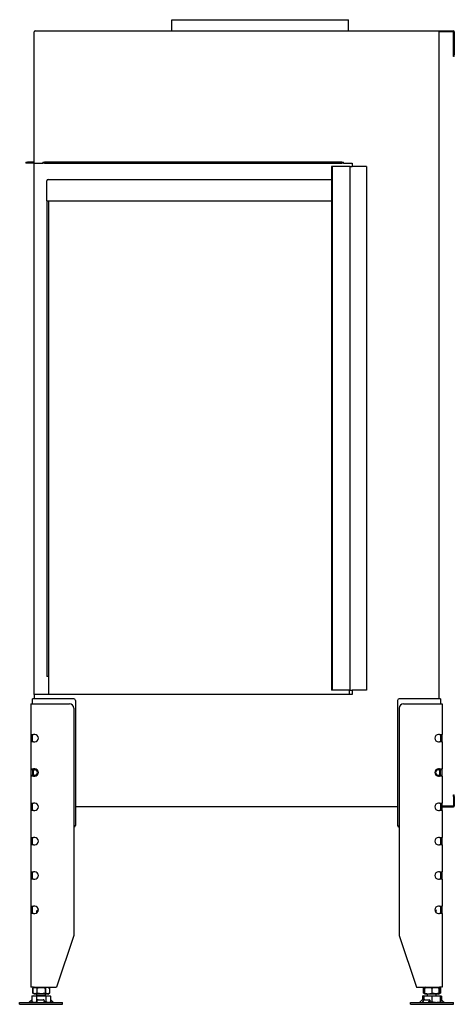
# Model space of a CAD drawing. Units: millimetres. Extents: x 1260 to 4660, y 1080 to 3190.
# Drawn here: x 1260 to 1766, y 2043 to 3190 of the extents above; entities that cross this region are included whole.
import ezdxf

# ---------------------------------------------------------------- set-up
doc = ezdxf.new("R2010")
doc.units = ezdxf.units.MM
doc.layers.add('Visible Edges(westland)', color=7, linetype='Continuous', lineweight=25)

msp = doc.modelspace()

# ---------------------------------------------------------------- linework, layer by layer
at = {"layer": 'Visible Edges(westland)'}
for p, q in [((1437.3, 3189.8), (1642.8, 3189.8)), ((1437.3, 3176.8), (1437.3, 3189.8)), ((1642.8, 3176.8), (1642.8, 3189.8)), ((1277, 3022.8), (1277, 3175.8)), ((1278, 3176.8), (1765, 3176.8)), ((1748, 3175.8), (1748, 2398.8)), ((1765, 3175.8), (1748, 3175.8)), ((1765, 3148.8), (1765, 3175.8)), ((1766, 3175.8), (1766, 3148.8)), ((1765, 3146.8), (1765, 3148.8)), ((1766, 3146.8), (1765, 3146.8)), ((1766, 3146.8), (1766, 3148.8)), ((1267, 3023.8), (1267, 3022.8)), ((1267, 3023.8), (1269, 3023.8)), ((1269, 3022.8), (1267, 3022.8)), ((1277, 3023.8), (1269, 3023.8)), ((1277, 3022.8), (1269, 3022.8)), ((1277, 3022.8), (1278, 3022.8)), ((1277, 2403.8), (1277, 3022.8)), ((1278, 3022.8), (1287, 3022.8)), ((1287, 3023.8), (1289, 3023.8)), ((1287, 3023.8), (1287, 3022.8)), ((1289, 3022.8), (1287, 3022.8)), ((1635, 3023.8), (1289, 3023.8)), ((1289, 3022.8), (1635, 3022.8)), ((1624, 3018.8), (1623, 3018.8)), ((1623, 3018.8), (1623, 2408.8)), ((1624, 3018.8), (1624, 2408.8)), ((1625, 3018.8), (1624, 3018.8)), ((1644, 3018.8), (1625, 3018.8)), ((1635, 3023.8), (1637, 3023.8)), ((1637, 3022.8), (1635, 3022.8)), ((1637, 3022.8), (1637, 3023.8)), ((1637, 3022.8), (1647, 3022.8)), ((1645, 3018.8), (1644, 3018.8)), ((1645, 2408.8), (1645, 3018.8)), ((1645, 3018.8), (1647, 3018.8)), ((1647, 3022.8), (1647, 3018.8)), ((1664, 3018.8), (1647, 3018.8)), ((1664, 3018.8), (1664, 2408.8)), ((1291.5, 2978.8), (1291.5, 3002.3)), ((1293, 3003.8), (1623, 3003.8)), ((1291.5, 2978.8), (1293, 2978.8)), ((1291.5, 2978.8), (1291.5, 2424.8)), ((1293, 2978.8), (1623, 2978.8)), ((1293.5, 2978.8), (1293.5, 2403.8)), ((1293.5, 2424.8), (1291.5, 2424.8)), ((1624, 2408.8), (1623, 2408.8)), ((1625, 2408.8), (1624, 2408.8)), ((1644, 2408.8), (1625, 2408.8)), ((1643.5, 2408.8), (1643.5, 2403.8)), ((1645, 2408.8), (1644, 2408.8)), ((1645, 2408.8), (1647, 2408.8)), ((1664, 2408.8), (1647, 2408.8)), ((1647, 2408.8), (1647, 2403.8)), ((1275, 2392.8), (1275, 2398.8)), ((1279, 2398.8), (1275, 2398.8)), ((1277, 2403.8), (1277, 2398.8)), ((1647, 2403.8), (1277, 2403.8)), ((1323, 2398.8), (1279, 2398.8)), ((1746, 2398.8), (1702, 2398.8)), ((1750, 2398.8), (1746, 2398.8)), ((1750, 2398.8), (1750, 2392.8)), ((1273, 2392.8), (1276, 2392.8)), ((1273, 2392.8), (1273, 2357.1)), ((1276, 2392.8), (1318, 2392.8)), ((1323, 2387.8), (1323, 2122.8)), ((1325, 2396.8), (1325, 2251.3)), ((1700, 2396.8), (1700, 2251.3)), ((1702, 2387.8), (1702, 2122.8)), ((1707, 2392.8), (1749, 2392.8)), ((1749, 2392.8), (1752, 2392.8)), ((1752, 2392.8), (1752, 2357.1)), ((1273, 2357.1), (1276, 2357.1)), ((1273, 2357.1), (1273, 2348.6)), ((1275, 2356.8), (1275, 2357.1)), ((1275, 2348.9), (1275, 2356.8)), ((1277.5, 2357.1), (1276, 2357.1)), ((1749, 2357.1), (1747.6, 2357.1)), ((1749, 2357.1), (1752, 2357.1)), ((1750, 2357.1), (1750, 2356.8)), ((1750, 2356.8), (1750, 2348.9)), ((1752, 2348.6), (1752, 2357.1)), ((1276, 2348.6), (1273, 2348.6)), ((1273, 2348.6), (1273, 2317.1)), ((1275, 2348.6), (1275, 2348.9)), ((1276, 2348.6), (1277.5, 2348.6)), ((1747.6, 2348.6), (1749, 2348.6)), ((1752, 2348.6), (1749, 2348.6)), ((1750, 2348.9), (1750, 2348.6)), ((1752, 2348.6), (1752, 2317.1)), ((1273, 2317.1), (1273, 2308.6)), ((1273, 2317.1), (1276, 2317.1)), ((1275, 2316.8), (1275, 2317.1)), ((1277.5, 2317.1), (1276, 2317.1)), ((1749, 2317.1), (1747.6, 2317.1)), ((1749, 2317.1), (1752, 2317.1)), ((1750, 2317.1), (1750, 2316.8)), ((1752, 2308.6), (1752, 2317.1)), ((1276, 2308.6), (1273, 2308.6)), ((1273, 2308.6), (1273, 2277.1)), ((1275, 2315.7), (1275, 2316.8)), ((1275, 2315.7), (1275, 2310)), ((1275, 2308.9), (1275, 2310)), ((1275, 2308.6), (1275, 2308.9)), ((1276, 2308.6), (1277.5, 2308.6)), ((1747.6, 2308.6), (1749, 2308.6)), ((1752, 2308.6), (1749, 2308.6)), ((1750, 2316.8), (1750, 2315.7)), ((1750, 2310), (1750, 2315.7)), ((1750, 2310), (1750, 2308.9)), ((1750, 2308.9), (1750, 2308.6)), ((1752, 2308.6), (1752, 2277.1)), ((1765, 2286.8), (1766, 2286.8)), ((1765, 2284.8), (1765, 2286.8)), ((1765, 2284.8), (1765, 2273.8)), ((1766, 2284.8), (1766, 2286.8)), ((1766, 2284.8), (1766, 2273.8)), ((1273, 2277.1), (1273, 2268.6)), ((1273, 2277.1), (1276, 2277.1)), ((1275, 2276.8), (1275, 2277.1)), ((1275, 2268.9), (1275, 2276.8)), ((1277.5, 2277.1), (1276, 2277.1)), ((1700, 2272.8), (1325, 2272.8)), ((1749, 2277.1), (1747.6, 2277.1)), ((1749, 2277.1), (1752, 2277.1)), ((1750, 2277.1), (1750, 2276.8)), ((1750, 2276.8), (1750, 2268.9)), ((1752, 2268.6), (1752, 2277.1)), ((1765, 2273.8), (1752, 2273.8)), ((1752, 2272.8), (1765, 2272.8)), ((1276, 2268.6), (1273, 2268.6)), ((1273, 2268.6), (1273, 2237.1)), ((1275, 2268.6), (1275, 2268.9)), ((1276, 2268.6), (1277.5, 2268.6)), ((1747.6, 2268.6), (1749, 2268.6)), ((1752, 2268.6), (1749, 2268.6)), ((1750, 2268.9), (1750, 2268.6)), ((1752, 2268.6), (1752, 2237.1)), ((1273, 2237.1), (1273, 2228.6)), ((1273, 2237.1), (1276, 2237.1)), ((1275, 2228.6), (1275, 2237.1)), ((1277.5, 2237.1), (1276, 2237.1)), ((1749, 2237.1), (1747.6, 2237.1)), ((1749, 2237.1), (1752, 2237.1)), ((1750, 2237.1), (1750, 2228.6)), ((1752, 2228.6), (1752, 2237.1)), ((1276, 2228.6), (1273, 2228.6)), ((1273, 2228.6), (1273, 2197.1)), ((1276, 2228.6), (1277.5, 2228.6)), ((1747.6, 2228.6), (1749, 2228.6)), ((1752, 2228.6), (1749, 2228.6)), ((1752, 2228.6), (1752, 2197.1)), ((1273, 2197.1), (1276, 2197.1)), ((1273, 2197.1), (1273, 2188.6)), ((1275, 2188.6), (1275, 2197.1)), ((1277.5, 2197.1), (1276, 2197.1)), ((1749, 2197.1), (1747.6, 2197.1)), ((1749, 2197.1), (1752, 2197.1)), ((1750, 2197.1), (1750, 2188.6)), ((1752, 2188.6), (1752, 2197.1)), ((1276, 2188.6), (1273, 2188.6)), ((1273, 2188.6), (1273, 2157.1)), ((1276, 2188.6), (1277.5, 2188.6)), ((1747.6, 2188.6), (1749, 2188.6)), ((1752, 2188.6), (1749, 2188.6)), ((1752, 2188.6), (1752, 2157.1)), ((1273, 2157.1), (1276, 2157.1)), ((1273, 2157.1), (1273, 2148.6)), ((1275, 2148.6), (1275, 2157.1)), ((1277.5, 2157.1), (1276, 2157.1)), ((1749, 2157.1), (1747.6, 2157.1)), ((1749, 2157.1), (1752, 2157.1)), ((1750, 2157.1), (1750, 2148.6)), ((1752, 2148.6), (1752, 2157.1)), ((1276, 2148.6), (1273, 2148.6)), ((1273, 2148.6), (1273, 2062.8)), ((1276, 2148.6), (1277.5, 2148.6)), ((1281, 2152.8), (1280, 2151.8)), ((1280, 2151.8), (1281.6, 2151.8)), ((1280, 2149.4), (1280, 2151.8)), ((1281, 2152.8), (1281.7, 2152.8)), ((1743.4, 2152.8), (1744, 2152.8)), ((1743.5, 2151.8), (1745, 2151.8)), ((1744, 2152.8), (1745, 2151.8)), ((1745, 2149.4), (1745, 2151.8)), ((1747.6, 2148.6), (1749, 2148.6)), ((1752, 2148.6), (1749, 2148.6)), ((1752, 2148.6), (1752, 2062.8)), ((1323, 2122.8), (1303, 2062.8)), ((1702, 2122.8), (1722, 2062.8)), ((1276, 2062.8), (1273, 2062.8)), ((1277.2, 2062.8), (1275.2, 2061.8)), ((1275.2, 2061.8), (1275.2, 2061.8)), ((1275.2, 2055.8), (1275.2, 2061.8)), ((1275.2, 2061.8), (1275.2, 2055.8)), ((1275.2, 2055.8), (1275.2, 2055.8)), ((1277.2, 2054.8), (1275.2, 2055.8)), ((1276, 2062.8), (1303, 2062.8)), ((1292.8, 2054.8), (1277.2, 2054.8)), ((1280, 2052.8), (1280, 2054.8)), ((1280.2, 2061.8), (1280.1, 2061.8)), ((1280.1, 2061.8), (1280.1, 2055.8)), ((1280.2, 2055.8), (1280.1, 2055.8)), ((1280.2, 2055.8), (1280.2, 2061.8)), ((1290, 2061.8), (1289.9, 2061.8)), ((1289.9, 2061.8), (1289.9, 2055.8)), ((1290, 2055.8), (1289.9, 2055.8)), ((1290, 2055.8), (1290, 2061.8)), ((1290, 2052.8), (1290, 2054.8)), ((1292.8, 2062.8), (1294.8, 2061.8)), ((1292.8, 2054.8), (1294.8, 2055.8)), ((1294.8, 2061.8), (1294.8, 2061.8)), ((1294.8, 2061.8), (1294.8, 2055.8)), ((1294.8, 2061.8), (1294.8, 2055.8)), ((1294.8, 2055.8), (1294.8, 2055.8)), ((1722, 2062.8), (1749, 2062.8)), ((1731.5, 2062.5), (1730.2, 2061.8)), ((1730.2, 2061.8), (1730.2, 2061.8)), ((1730.2, 2055.8), (1730.2, 2061.8)), ((1730.2, 2061.8), (1730.2, 2055.8)), ((1730.2, 2055.8), (1730.2, 2055.8)), ((1731.5, 2055.2), (1730.2, 2055.8)), ((1732.2, 2062.8), (1731.5, 2062.5)), ((1731.5, 2062.5), (1731.5, 2061.8)), ((1731.6, 2061.8), (1731.5, 2061.8)), ((1731.5, 2061.8), (1731.5, 2055.8)), ((1731.6, 2055.8), (1731.5, 2055.8)), ((1731.5, 2055.8), (1731.5, 2055.2)), ((1732.2, 2054.8), (1731.5, 2055.2)), ((1731.6, 2055.8), (1731.6, 2061.8)), ((1747.8, 2054.8), (1732.2, 2054.8)), ((1735, 2052.8), (1735, 2054.8)), ((1740.1, 2061.8), (1740, 2061.8)), ((1740, 2061.8), (1740, 2055.8)), ((1740.1, 2055.8), (1740, 2055.8)), ((1740.1, 2055.8), (1740.1, 2061.8)), ((1745, 2052.8), (1745, 2054.8)), ((1747.8, 2062.8), (1748.5, 2062.5)), ((1747.8, 2054.8), (1748.5, 2055.2)), ((1748.5, 2061.8), (1748.5, 2062.5)), ((1748.5, 2062.5), (1749.8, 2061.8)), ((1748.5, 2061.8), (1748.5, 2061.8)), ((1748.5, 2061.8), (1748.5, 2055.8)), ((1748.5, 2055.8), (1748.5, 2061.8)), ((1748.5, 2055.2), (1748.5, 2055.8)), ((1748.5, 2055.8), (1748.5, 2055.8)), ((1748.5, 2055.2), (1749.8, 2055.8)), ((1752, 2062.8), (1749, 2062.8)), ((1749.8, 2061.8), (1749.8, 2061.8)), ((1749.8, 2061.8), (1749.8, 2055.8)), ((1749.8, 2061.8), (1749.8, 2055.8)), ((1749.8, 2055.8), (1749.8, 2055.8)), ((1260, 2044.8), (1310, 2044.8)), ((1260, 2042.8), (1260, 2044.8)), ((1260, 2042.8), (1310, 2042.8)), ((1272.6, 2046.7), (1270.6, 2045.1)), ((1273.3, 2047.4), (1270.9, 2045.1)), ((1274.2, 2045.7), (1273.3, 2044.8)), ((1275.6, 2052.8), (1274.1, 2052.3)), ((1274.1, 2052.3), (1274.1, 2045.8)), ((1276.1, 2044.8), (1274.1, 2045.8)), ((1275.6, 2052.8), (1294.5, 2052.8)), ((1279.6, 2052.3), (1279.6, 2045.8)), ((1280.3, 2045.1), (1280.5, 2047.4)), ((1281.5, 2048), (1287.5, 2048)), ((1288.4, 2047.4), (1288.3, 2045.1)), ((1288.4, 2047.4), (1288.5, 2045.9)), ((1288.5, 2045.9), (1288.4, 2044.8)), ((1290.5, 2052.3), (1290.5, 2045.8)), ((1294, 2044.8), (1296, 2045.8)), ((1294.5, 2052.8), (1296, 2052.3)), ((1296, 2052.3), (1296, 2045.8)), ((1297, 2044.8), (1296, 2045.8)), ((1299.5, 2045.1), (1297.1, 2047.4)), ((1310, 2042.8), (1310, 2044.8)), ((1715, 2044.8), (1765, 2044.8)), ((1715, 2042.8), (1715, 2044.8)), ((1715, 2042.8), (1765, 2042.8)), ((1725.6, 2045.1), (1728, 2047.4)), ((1728.9, 2045.1), (1730.5, 2047.4)), ((1730.5, 2052.8), (1729.1, 2052.3)), ((1729.1, 2052.3), (1729.1, 2048)), ((1729.2, 2048), (1730.5, 2048)), ((1730.5, 2052.8), (1730.5, 2052.3)), ((1730.6, 2052.8), (1730.5, 2052.8)), ((1730.5, 2052.3), (1730.5, 2047.5)), ((1730.6, 2052.8), (1749.5, 2052.8)), ((1731.7, 2048), (1736.7, 2048)), ((1737.2, 2047.4), (1735.6, 2045.1)), ((1737.2, 2047.8), (1737.9, 2046.3)), ((1737.9, 2045.9), (1737.2, 2044.8)), ((1740, 2052.3), (1740, 2045.8)), ((1749, 2044.8), (1749.5, 2045.1)), ((1749.5, 2052.8), (1749.5, 2052.3)), ((1749.5, 2052.8), (1749.5, 2052.8)), ((1749.5, 2052.8), (1751, 2052.3)), ((1749.5, 2052.3), (1749.5, 2045.8)), ((1750.5, 2048), (1749.5, 2046.8)), ((1749.5, 2048), (1750.5, 2048)), ((1749.5, 2045.1), (1749.5, 2045.8)), ((1749.8, 2045.1), (1749.5, 2045.3)), ((1751.2, 2044.8), (1750, 2045.9)), ((1750.5, 2048), (1750.9, 2048)), ((1751, 2052.3), (1751, 2047.9)), ((1754, 2045.1), (1751.3, 2047.4)), ((1751.7, 2047.4), (1754.5, 2045.1)), ((1751.8, 2047.4), (1752.5, 2046.7)), ((1765, 2042.8), (1765, 2044.8))]:
    msp.add_line(p, q, dxfattribs=at)
for centre, radius, start, end in [((1278, 3175.8), 1, 90, 180), ((1765, 3175.8), 1, 0, 90), ((1293, 3002.3), 1.5, 90, 180), ((1323, 2396.8), 2, 0, 90), ((1702, 2396.8), 2, 90, 180), ((1318, 2387.8), 5, 0, 90), ((1707, 2387.8), 5, 90, 180), ((1277.5, 2352.8), 4.25, 270, 90), ((1747.6, 2352.8), 4.25, 90, 270), ((1277.5, 2312.8), 4.25, 270, 90), ((1747.6, 2312.8), 4.25, 90, 270), ((1277.5, 2272.8), 4.25, 270, 90), ((1747.6, 2272.8), 4.25, 90, 270), ((1765, 2273.8), 1, 270, 0), ((1323, 2251.3), 2, 270, 0), ((1702, 2251.3), 2, 180, 270), ((1277.5, 2232.8), 4.25, 270, 90), ((1747.6, 2232.8), 4.25, 90, 270), ((1277.5, 2192.8), 4.25, 270, 90), ((1747.6, 2192.8), 4.25, 90, 270), ((1277.5, 2152.8), 4.25, 270, 90), ((1747.6, 2152.8), 4.25, 90, 270)]:
    msp.add_arc(centre, radius, start, end, dxfattribs=at)
for centre, major_axis, ratio, start_param, end_param in [((1746, 2312.8), (-3.7, -3.7), 0.414214, 2.748894, 4.31969), ((1279, 2312.8), (3.7, -3.7), 0.414214, 1.963495, 3.534292), ((1279, 2312.8), (-3.7, -3.7), 0.414214, 5.890486, 7.461283), ((1278.6, 2312.8), (0, -4), 0.707107, 3.531736, 5.893042), ((1275, 2312.8), (-5.66, 0), 0.707107, 2.356194, 3.926991), ((1750, 2312.8), (5.66, 0), 0.707107, 2.356194, 3.926991), ((1746, 2312.8), (3.7, -3.7), 0.414214, 5.105088, 6.675884), ((1746.5, 2312.8), (0, 4), 0.707107, 3.531736, 5.893042), ((1270, 2045.8), (0, -1), 0.998599, 0, 0.698132), ((1270.4, 2045.8), (0, -1), 0.838359, 0, 0.698132), ((1273.8, 2047.4), (-0.818, -0.575), 0.350396, 4.166994, 5.174514), ((1280.3, 2045.8), (0, -1), 0.052908, 0, 0.698132), ((1281.4, 2047.4), (-0.999, -0.044), 0.641887, 4.643336, 6.214132), ((1287.4, 2047.4), (0.999, 0.044), 0.641887, 6.214132, 7.784929), ((1288.3, 2045.8), (0, -1), 0.052908, 0, 0.698132), ((1287.5, 2045.9), (0.999, 0.044), 0.641887, 6.214132, 6.283185), ((1296.6, 2047.4), (-0.801, 0.599), 0.291492, 4.340735, 5.717053), ((1300.1, 2045.8), (0, -1), 0.891266, 5.585054, 6.283185), ((1725, 2045.8), (0, -1), 0.891266, 0, 0.698132), ((1728.5, 2047.4), (0.801, 0.599), 0.291492, 0.371654, 1.94245), ((1728.6, 2045.8), (0, -1), 0.545119, 0, 0.698132), ((1731.3, 2047.4), (0.909, 0.416), 0.538887, 0.866997, 2.437793), ((1735.3, 2045.8), (0, -1), 0.545119, 0, 0.698132), ((1736.3, 2047.4), (0.909, 0.416), 0.538887, 5.579386, 7.150182), ((1737, 2045.9), (0.909, 0.416), 0.538887, 5.579386, 6.283185), ((1750, 2045.9), (-0.766, 0.642), 0.034008, 0.927217, 1.530232), ((1750.3, 2045.8), (0, -1), 0.838359, 5.585054, 6.283185), ((1751.3, 2047.4), (-0.766, 0.642), 0.034008, 6.242621, 7.813417), ((1751.6, 2047.4), (-0.766, 0.642), 0.034008, 4.671825, 6.242621), ((1751.3, 2047.4), (0.818, -0.575), 0.350396, 1.108671, 2.143674), ((1754.7, 2045.8), (0, -1), 0.998599, 5.585054, 6.283185), ((1755.1, 2045.8), (0, -1), 0.998599, 5.585054, 6.283185)]:
    msp.add_ellipse(centre, major_axis=major_axis, ratio=ratio, start_param=start_param, end_param=end_param, dxfattribs=at)
for points, knots in [([(1275.2, 2061.8), (1275.6, 2062), (1276.1, 2062.2), (1276.9, 2062.4), (1277.3, 2062.5), (1277.9, 2062.5), (1278.1, 2062.5), (1278.5, 2062.4), (1278.7, 2062.4), (1279.3, 2062.2), (1279.7, 2062), (1280.1, 2061.8)], [0.000000817, 0.000000817, 0.000000817, 0.000000817, 0.002446336, 0.002446336, 0.004891854, 0.004891854, 0.006114614, 0.006114614, 0.007337373, 0.007337373, 0.009782891, 0.009782891, 0.009782891, 0.009782891]), ([(1280.1, 2055.8), (1279.7, 2055.6), (1279.3, 2055.5), (1278.5, 2055.2), (1278.1, 2055.2), (1277.5, 2055.2), (1277.3, 2055.2), (1276.9, 2055.2), (1276.7, 2055.3), (1276.1, 2055.5), (1275.7, 2055.6), (1275.2, 2055.8)], [0.000000477, 0.000000477, 0.000000477, 0.000000477, 0.002445996, 0.002445996, 0.004891515, 0.004891515, 0.006114275, 0.006114275, 0.007337034, 0.007337034, 0.009782554, 0.009782554, 0.009782554, 0.009782554]), ([(1280.2, 2061.8), (1281, 2062), (1281.8, 2062.2), (1283.4, 2062.4), (1284.2, 2062.5), (1285.4, 2062.5), (1285.8, 2062.5), (1286.7, 2062.4), (1287.1, 2062.4), (1288.3, 2062.2), (1289.1, 2062), (1289.9, 2061.8)], [0.000000477, 0.000000477, 0.000000477, 0.000000477, 0.002445996, 0.002445996, 0.004891515, 0.004891515, 0.006114275, 0.006114275, 0.007337034, 0.007337034, 0.009782554, 0.009782554, 0.009782554, 0.009782554]), ([(1289.9, 2055.8), (1289.1, 2055.6), (1288.3, 2055.5), (1286.7, 2055.2), (1285.9, 2055.2), (1284.7, 2055.2), (1284.3, 2055.2), (1283.4, 2055.2), (1283, 2055.3), (1281.8, 2055.5), (1281, 2055.6), (1280.2, 2055.8)], [0.000000817, 0.000000817, 0.000000817, 0.000000817, 0.002446336, 0.002446336, 0.004891854, 0.004891854, 0.006114614, 0.006114614, 0.007337373, 0.007337373, 0.009782891, 0.009782891, 0.009782891, 0.009782891]), ([(1294.8, 2061.8), (1294.4, 2062), (1294, 2062.2), (1293.2, 2062.4), (1292.8, 2062.5), (1292, 2062.5), (1291.6, 2062.4), (1290.8, 2062.2), (1290.4, 2062), (1290, 2061.8)], [0.008577849, 0.008577849, 0.008577849, 0.008577849, 0.011042623, 0.011042623, 0.013507396, 0.013507396, 0.01597217, 0.01597217, 0.018436944, 0.018436944, 0.018436944, 0.018436944]), ([(1294.8, 2055.8), (1294.4, 2055.6), (1294, 2055.5), (1293.2, 2055.2), (1292.8, 2055.2), (1292, 2055.2), (1291.6, 2055.2), (1290.8, 2055.5), (1290.4, 2055.6), (1290, 2055.8)], [0.008577849, 0.008577849, 0.008577849, 0.008577849, 0.011042623, 0.011042623, 0.013507396, 0.013507396, 0.01597217, 0.01597217, 0.018436944, 0.018436944, 0.018436944, 0.018436944]), ([(1730.2, 2061.8), (1730.6, 2062), (1731.1, 2062.2), (1731.5, 2062.3), (1731.5, 2062.3), (1731.5, 2062.3)], [0.000000817, 0.000000817, 0.000000817, 0.000000817, 0.002446336, 0.002446336, 0.002632509, 0.002632509, 0.002632509, 0.002632509]), ([(1731.5, 2055.3), (1731.5, 2055.3), (1731.5, 2055.3), (1731.1, 2055.5), (1730.7, 2055.6), (1730.2, 2055.8)], [0.007174405, 0.007174405, 0.007174405, 0.007174405, 0.007337034, 0.007337034, 0.009782554, 0.009782554, 0.009782554, 0.009782554]), ([(1731.6, 2061.8), (1732.3, 2062), (1733, 2062.2), (1734.4, 2062.4), (1735.1, 2062.5), (1736.5, 2062.5), (1737.2, 2062.4), (1738.6, 2062.2), (1739.3, 2062), (1740, 2061.8)], [0.008577849, 0.008577849, 0.008577849, 0.008577849, 0.011042623, 0.011042623, 0.013507396, 0.013507396, 0.01597217, 0.01597217, 0.018436944, 0.018436944, 0.018436944, 0.018436944]), ([(1731.6, 2055.8), (1732.3, 2055.6), (1733, 2055.5), (1734.4, 2055.2), (1735.1, 2055.2), (1736.5, 2055.2), (1737.2, 2055.2), (1738.6, 2055.5), (1739.3, 2055.6), (1740, 2055.8)], [0.008577849, 0.008577849, 0.008577849, 0.008577849, 0.011042623, 0.011042623, 0.013507396, 0.013507396, 0.01597217, 0.01597217, 0.018436944, 0.018436944, 0.018436944, 0.018436944]), ([(1740.1, 2061.8), (1740.8, 2062), (1741.5, 2062.2), (1742.9, 2062.4), (1743.6, 2062.5), (1744.6, 2062.5), (1745, 2062.5), (1745.7, 2062.4), (1746.1, 2062.4), (1747.1, 2062.2), (1747.8, 2062), (1748.5, 2061.8)], [0.000000817, 0.000000817, 0.000000817, 0.000000817, 0.002446336, 0.002446336, 0.004891854, 0.004891854, 0.006114614, 0.006114614, 0.007337373, 0.007337373, 0.009782891, 0.009782891, 0.009782891, 0.009782891]), ([(1748.5, 2055.8), (1747.8, 2055.6), (1747.1, 2055.5), (1745.7, 2055.2), (1745, 2055.2), (1744, 2055.2), (1743.6, 2055.2), (1742.9, 2055.2), (1742.5, 2055.3), (1741.5, 2055.5), (1740.8, 2055.6), (1740.1, 2055.8)], [0.000000477, 0.000000477, 0.000000477, 0.000000477, 0.002445996, 0.002445996, 0.004891515, 0.004891515, 0.006114275, 0.006114275, 0.007337034, 0.007337034, 0.009782554, 0.009782554, 0.009782554, 0.009782554]), ([(1748.5, 2062.3), (1748.6, 2062.3), (1748.6, 2062.3), (1749, 2062.2), (1749.5, 2062), (1749.8, 2061.8)], [0.015791481, 0.015791481, 0.015791481, 0.015791481, 0.01597217, 0.01597217, 0.018436944, 0.018436944, 0.018436944, 0.018436944]), ([(1748.5, 2055.3), (1748.6, 2055.3), (1748.6, 2055.3), (1749, 2055.5), (1749.5, 2055.6), (1749.8, 2055.8)], [0.015791591, 0.015791591, 0.015791591, 0.015791591, 0.01597217, 0.01597217, 0.018436944, 0.018436944, 0.018436944, 0.018436944]), ([(1274.1, 2052.3), (1274.5, 2052.5), (1275, 2052.6), (1275.9, 2052.8), (1276.8, 2052.9), (1277.7, 2052.8), (1278.6, 2052.6), (1279.1, 2052.5), (1279.6, 2052.3)], [0.00000023, 0.00000023, 0.00000023, 0.00000023, 0.00274264, 0.00274264, 0.00548506, 0.00822747, 0.00822747, 0.01096989, 0.01096989, 0.01096989, 0.01096989]), ([(1274.1, 2045.8), (1274.5, 2045.6), (1275, 2045.4), (1275.9, 2045.2), (1276.3, 2045.1), (1277, 2045.1), (1277.3, 2045.1), (1277.7, 2045.2), (1278, 2045.2), (1278.7, 2045.4), (1279.1, 2045.6), (1279.6, 2045.8)], [0.00000023, 0.00000023, 0.00000023, 0.00000023, 0.00275048, 0.00275048, 0.00550072, 0.00550072, 0.00687584, 0.00687584, 0.00825096, 0.00825096, 0.0110012, 0.0110012, 0.0110012, 0.0110012]), ([(1290.5, 2052.3), (1289.6, 2052.5), (1288.7, 2052.6), (1286.9, 2052.8), (1286, 2052.8), (1284.1, 2052.8), (1283.2, 2052.8), (1281.4, 2052.6), (1280.5, 2052.5), (1279.6, 2052.3)], [0.00927602, 0.00927602, 0.00927602, 0.00927602, 0.01204463, 0.01204463, 0.01481325, 0.01481325, 0.01758187, 0.01758187, 0.02035048, 0.02035048, 0.02035048, 0.02035048]), ([(1290.5, 2052.3), (1291, 2052.5), (1291.4, 2052.6), (1292.4, 2052.8), (1293.3, 2052.9), (1294.2, 2052.8), (1295.1, 2052.6), (1295.6, 2052.5), (1296, 2052.3)], [0.00000023, 0.00000023, 0.00000023, 0.00000023, 0.00274264, 0.00274264, 0.00548506, 0.00822747, 0.00822747, 0.01096989, 0.01096989, 0.01096989, 0.01096989]), ([(1290.5, 2045.8), (1291, 2045.6), (1291.4, 2045.4), (1292.3, 2045.2), (1292.8, 2045.1), (1293.5, 2045.1), (1293.7, 2045.1), (1294.2, 2045.2), (1294.4, 2045.2), (1295.1, 2045.4), (1295.6, 2045.6), (1296, 2045.8)], [0.00000023, 0.00000023, 0.00000023, 0.00000023, 0.00275048, 0.00275048, 0.00550072, 0.00550072, 0.00687584, 0.00687584, 0.00825096, 0.00825096, 0.0110012, 0.0110012, 0.0110012, 0.0110012]), ([(1729.1, 2052.3), (1729.5, 2052.5), (1730, 2052.6), (1730.5, 2052.7), (1730.5, 2052.7), (1730.5, 2052.7)], [0.000000231, 0.000000231, 0.000000231, 0.000000231, 0.002742645, 0.002742645, 0.002938946, 0.002938946, 0.002938946, 0.002938946]), ([(1730.5, 2052.3), (1731.3, 2052.5), (1732.1, 2052.6), (1733.7, 2052.8), (1735.3, 2052.9), (1736.9, 2052.8), (1738.5, 2052.6), (1739.3, 2052.5), (1740, 2052.3)], [0.00000023, 0.00000023, 0.00000023, 0.00000023, 0.00274264, 0.00274264, 0.00548506, 0.00822747, 0.00822747, 0.01096989, 0.01096989, 0.01096989, 0.01096989]), ([(1737.5, 2045.3), (1737.5, 2045.3), (1737.6, 2045.3), (1738.5, 2045.4), (1739.3, 2045.6), (1740, 2045.8)], [0.008014054, 0.008014054, 0.008014054, 0.008014054, 0.008250962, 0.008250962, 0.011001204, 0.011001204, 0.011001204, 0.011001204]), ([(1740, 2052.3), (1740.8, 2052.5), (1741.6, 2052.6), (1743.2, 2052.8), (1744.8, 2052.9), (1746.4, 2052.8), (1748, 2052.6), (1748.8, 2052.5), (1749.5, 2052.3)], [0.00000023, 0.00000023, 0.00000023, 0.00000023, 0.00274264, 0.00274264, 0.00548506, 0.00822747, 0.00822747, 0.01096989, 0.01096989, 0.01096989, 0.01096989]), ([(1740, 2045.8), (1740.8, 2045.6), (1741.6, 2045.4), (1743.2, 2045.2), (1744, 2045.1), (1745.2, 2045.1), (1745.6, 2045.1), (1746.4, 2045.2), (1746.8, 2045.2), (1748, 2045.4), (1748.8, 2045.6), (1749.5, 2045.8)], [0.00000023, 0.00000023, 0.00000023, 0.00000023, 0.00275048, 0.00275048, 0.00550072, 0.00550072, 0.00687584, 0.00687584, 0.00825096, 0.00825096, 0.0110012, 0.0110012, 0.0110012, 0.0110012]), ([(1749.5, 2052.7), (1749.6, 2052.7), (1749.6, 2052.7), (1750.1, 2052.6), (1750.6, 2052.5), (1751, 2052.3)], [0.008031171, 0.008031171, 0.008031171, 0.008031171, 0.008227472, 0.008227472, 0.010969886, 0.010969886, 0.010969886, 0.010969886])]:
    msp.add_open_spline(points, degree=3, knots=knots, dxfattribs=at)
for points in [[(1280.3, 2045.6), (1280.1, 2045.7), (1279.8, 2045.8), (1279.6, 2045.8)], [(1290.5, 2045.8), (1289.9, 2045.7), (1289.2, 2045.5), (1288.5, 2045.4)]]:
    msp.add_open_spline(points, degree=3, dxfattribs=at)

doc.saveas('drawing.dxf')
